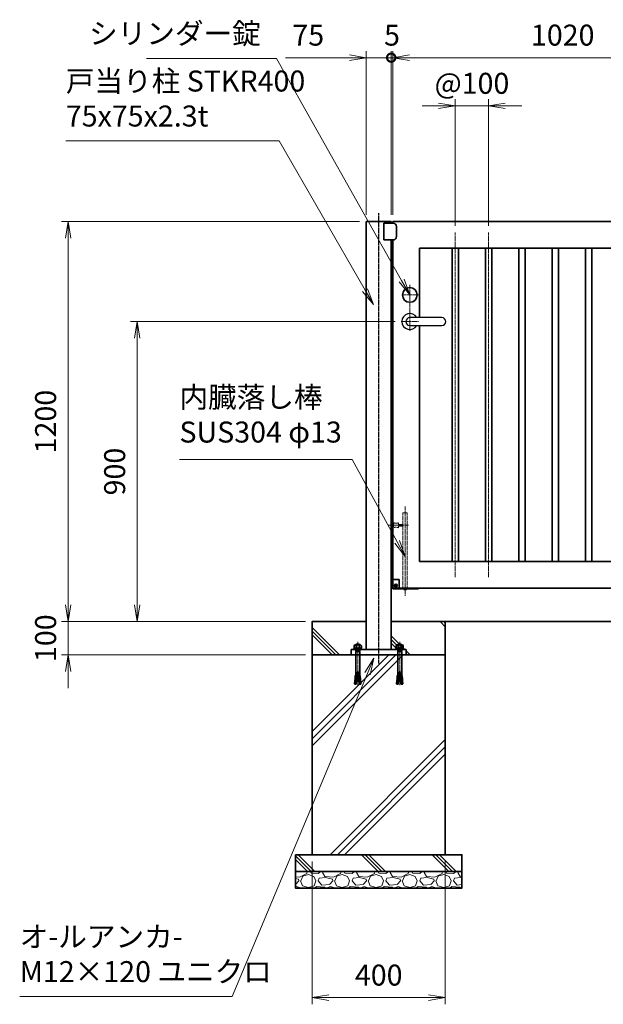
# Model space of a CAD drawing. Units: millimetres. Extents: x 0 to 12058, y 0 to 8400.
# Drawn here: x 2838 to 4591, y 1552 to 4507 of the extents above; entities that cross this region are included whole.
import ezdxf

# ---------------------------------------------------------------- set-up
doc = ezdxf.new("R2010")
doc.units = ezdxf.units.MM
doc.header["$PDMODE"] = 35
doc.linetypes.add('AM_ISO02W050', pattern=[7.5, 6, -1.5])
doc.linetypes.add('AM_ISO08W050', pattern=[18, 12, -1.5, 3, -1.5])
doc.layers.add('2', color=7, linetype='Continuous')
for name, color, linetype, lineweight in [('ハッチング', 8, 'Continuous', 13), ('中心線', 6, 'AM_ISO08W050', 25), ('外形線', 7, 'Continuous', 35), ('寸法線', 4, 'Continuous', 18), ('細線', 2, 'Continuous', 35), ('軸線', 200, 'AM_ISO08W050', 15), ('隠れ線', 140, 'AM_ISO02W050', 18)]:
    doc.layers.add(name, color=color, linetype=linetype, lineweight=lineweight)
doc.styles.add('ACISOTS', font='simplex.shx', dxfattribs={"width": 0.8, "bigfont": 'bigfont.shx'})
doc.dimstyles.new('AM_ISO$0', dxfattribs={"dimtxt": 3.15, "dimasz": 2.5, "dimexe": 1, "dimexo": 1, "dimgap": 1.4, "dimtad": 1, "dimdsep": 46, "dimtxsty": 'ACISOTS', "dimblk": 'OPEN', "dimcen": 0, "dimclrd": 256, "dimclre": 256, "dimclrt": 254, "dimazin": 2, "dimtp": 0.1, "dimtm": 0.1, "dimtfac": 0.71, "dimtix": 1, "dimtmove": 1, "dimatfit": 3, "dimldrblk": 'OPEN', "dimfxl": 0, "dimlwd": -1, "dimlwe": -1, "dimarcsym": 0})
pattern_1 = [(135, (340172.65, -2719432.14), (-106.066017, -106.066017), []), (135, (340172.65, -2719421.26), (-106.066017, -106.066017), []), (135, (340172.65, -2719410.39), (-106.066017, -106.066017), [])]

# ---------------------------------------------------------------- blocks, each defined once
blk = doc.blocks.new('_Open')
at = {"color": 0, "linetype": 'ByBlock', "lineweight": -2}
for p, q in [((-1, 0.167), (0, 0)), ((-1, -0.167), (0, 0)), ((0, 0), (-1, 0))]:
    blk.add_line(p, q, dxfattribs=at)
blk = doc.blocks.new('*D79')
at = {"layer": 'Defpoints', "color": 0}
for p in [(2983.9, 2700.8), (3716.5, 2700.8), (3716.5, 2600.8)]:
    blk.add_point(p, dxfattribs=at)
at = {"layer": '寸法線'}
for p, q in [((2983.9, 2750.8), (2983.9, 2800.8)), ((3696.5, 2700.8), (2963.9, 2700.8)), ((2983.9, 2600.8), (2983.9, 2700.8)), ((3696.5, 2600.8), (2963.9, 2600.8)), ((2983.9, 2550.8), (2983.9, 2500.8))]:
    blk.add_line(p, q, dxfattribs=at)
at = {"layer": '寸法線', "xscale": 50, "yscale": 50, "zscale": 50}
for p, rotation in [((2983.9, 2700.8), 270), ((2983.9, 2600.8), 90)]:
    blk.add_blockref('_Open', p, dxfattribs=dict(at, rotation=rotation))
at = {"layer": '寸法線', "color": 254, "insert": (2924.4, 2650.8), "char_height": 63, "attachment_point": 5, "rotation": 90, "style": 'ACISOTS'}
blk.add_mtext('100', dxfattribs=at)
blk = doc.blocks.new('*D92')
at = {"layer": 'Defpoints', "color": 0}
for p in [(3879, 3900.8), (2983.9, 2700.8), (3716.5, 2700.8)]:
    blk.add_point(p, dxfattribs=at)
at = {"layer": '寸法線'}
for p, q in [((3859, 3900.8), (2963.9, 3900.8)), ((2983.9, 3850.8), (2983.9, 2750.8)), ((3696.5, 2700.8), (2963.9, 2700.8))]:
    blk.add_line(p, q, dxfattribs=at)
at = {"layer": '寸法線', "xscale": 50, "yscale": 50, "zscale": 50}
for p, rotation in [((2983.9, 3900.8), 90), ((2983.9, 2700.8), 270)]:
    blk.add_blockref('_Open', p, dxfattribs=dict(at, rotation=rotation))
at = {"layer": '寸法線', "color": 254, "insert": (2924.4, 3300.8), "char_height": 63, "attachment_point": 5, "rotation": 90, "style": 'ACISOTS'}
blk.add_mtext('1200', dxfattribs=at)
blk = doc.blocks.new('*S30')
at = {"layer": '寸法線'}
for p, q in [((-670471, 2749529.7), (-669830, 2749529.7)), ((-669830, 2749529.7), (-669572.5, 2749081.9))]:
    blk.add_line(p, q, dxfattribs=at)
at = {"layer": '寸法線', "linetype": 'Continuous'}
for p, q in [((-669547.5, 2749038.6), (-669565.2, 2749086.1)), ((-669579.7, 2749077.7), (-669547.5, 2749038.6)), ((-669572.5, 2749081.9), (-669547.5, 2749038.6))]:
    blk.add_line(p, q, dxfattribs=at)
at = {"layer": '寸法線', "color": 254, "insert": (-670471, 2749553.3), "char_height": 63, "attachment_point": 7, "style": 'ACISOTS'}
blk.add_mtext('戸当り柱 STKR400\\P75x75x2.3t  ', dxfattribs=at)
blk = doc.blocks.new('*D93')
at = {"layer": 'Defpoints', "color": 0}
for p in [(3191.3, 3600.8), (3986, 3600.8), (3716.5, 2700.8)]:
    blk.add_point(p, dxfattribs=at)
at = {"layer": '寸法線'}
for p, q in [((3966, 3600.8), (3171.3, 3600.8)), ((3191.3, 2750.8), (3191.3, 3550.8)), ((3696.5, 2700.8), (3171.3, 2700.8))]:
    blk.add_line(p, q, dxfattribs=at)
at = {"layer": '寸法線', "xscale": 50, "yscale": 50, "zscale": 50}
for p, rotation in [((3191.3, 3600.8), 90), ((3191.3, 2700.8), 270)]:
    blk.add_blockref('_Open', p, dxfattribs=dict(at, rotation=rotation))
at = {"layer": '寸法線', "color": 254, "insert": (3131.8, 3150.8), "char_height": 63, "attachment_point": 5, "rotation": 90, "style": 'ACISOTS'}
blk.add_mtext('900', dxfattribs=at)
blk = doc.blocks.new('*S33')
at = {"layer": '寸法線'}
for p, q in [((-670228.3, 2749777.5), (-669838.3, 2749777.5)), ((-669838.3, 2749777.5), (-669462.6, 2749111.2))]:
    blk.add_line(p, q, dxfattribs=at)
at = {"layer": '寸法線', "linetype": 'Continuous'}
for p, q in [((-669438, 2749067.6), (-669455.3, 2749115.3)), ((-669469.8, 2749107.1), (-669438, 2749067.6)), ((-669462.6, 2749111.2), (-669438, 2749067.6))]:
    blk.add_line(p, q, dxfattribs=at)
at = {"layer": '寸法線', "color": 254, "insert": (-669885.6, 2749801.2), "char_height": 63, "attachment_point": 9, "style": 'ACISOTS'}
blk.add_mtext('シリンダー錠', dxfattribs=at)
blk = doc.blocks.new('*S34')
at = {"layer": '寸法線', "linetype": 'Continuous'}
for p, q in [((-669545.7, 2747977.3), (-669572.8, 2747934.5)), ((-669565.1, 2747931.2), (-669545.7, 2747977.3)), ((-669557.4, 2747928), (-669545.7, 2747977.3))]:
    blk.add_line(p, q, dxfattribs=at)
at = {"layer": '寸法線'}
for p, q in [((-669971.4, 2746962.3), (-669565.1, 2747931.2)), ((-670609.6, 2746962.3), (-669971.4, 2746962.3))]:
    blk.add_line(p, q, dxfattribs=at)
at = {"layer": '寸法線', "color": 254, "insert": (-670609.6, 2746985.9), "char_height": 63, "attachment_point": 7, "style": 'ACISOTS'}
blk.add_mtext('オ-ルアンカ-\\PM12×120 ユニクロ', dxfattribs=at)
blk = doc.blocks.new('*D94')
at = {"layer": 'Defpoints', "color": 0}
for p in [(3716.5, 2000.8), (4116.5, 2000.8), (4116.5, 1572.2)]:
    blk.add_point(p, dxfattribs=at)
at = {"layer": '寸法線'}
for p, q in [((3716.5, 1980.8), (3716.5, 1552.2)), ((4116.5, 1980.8), (4116.5, 1552.2)), ((3766.5, 1572.2), (4066.5, 1572.2))]:
    blk.add_line(p, q, dxfattribs=at)
at = {"layer": '寸法線', "xscale": 50, "yscale": 50, "zscale": 50, "rotation": 180}
blk.add_blockref('_Open', (3716.5, 1572.2), dxfattribs=at)
at = {"layer": '寸法線', "xscale": 50, "yscale": 50, "zscale": 50}
blk.add_blockref('_Open', (4116.5, 1572.2), dxfattribs=at)
at = {"layer": '寸法線', "color": 254, "insert": (3916.5, 1631.7), "char_height": 63, "attachment_point": 5, "style": 'ACISOTS'}
blk.add_mtext('400', dxfattribs=at)
blk = doc.blocks.new('*D95')
at = {"layer": 'Defpoints', "color": 0}
for p in [(4979, 4392.8), (3959, 3900.8), (4979, 3900.8)]:
    blk.add_point(p, dxfattribs=at)
at = {"layer": '寸法線'}
for p, q in [((3959, 3920.8), (3959, 4412.8)), ((4979, 3920.8), (4979, 4412.8)), ((4009, 4392.8), (4929, 4392.8))]:
    blk.add_line(p, q, dxfattribs=at)
at = {"layer": '寸法線', "xscale": 50, "yscale": 50, "zscale": 50, "rotation": 180}
blk.add_blockref('_Open', (3959, 4392.8), dxfattribs=at)
at = {"layer": '寸法線', "xscale": 50, "yscale": 50, "zscale": 50}
blk.add_blockref('_Open', (4979, 4392.8), dxfattribs=at)
at = {"layer": '寸法線', "color": 254, "insert": (4469, 4452.3), "char_height": 63, "attachment_point": 5, "style": 'ACISOTS'}
blk.add_mtext('1020', dxfattribs=at)
blk = doc.blocks.new('_DOTSMALL')
at = {"color": 0, "linetype": 'ByBlock', "const_width": 0.5}
blk.add_lwpolyline([(-0.0625, 0, 1), (0.0625, 0, 1)], format="xyb", close=True, dxfattribs=at)
blk = doc.blocks.new('*D96')
at = {"layer": 'Defpoints', "color": 0}
for p in [(3954, 4392.8), (3954, 3900.8), (3959, 3900.8)]:
    blk.add_point(p, dxfattribs=at)
at = {"layer": '寸法線'}
for p, q in [((3954, 3920.8), (3954, 4412.8)), ((3959, 3920.8), (3959, 4412.8)), ((3954, 4392.8), (3904, 4392.8)), ((3959, 4392.8), (3954, 4392.8)), ((4009, 4392.8), (4059, 4392.8))]:
    blk.add_line(p, q, dxfattribs=at)
at = {"layer": '寸法線', "xscale": 50, "yscale": 50, "zscale": 50}
blk.add_blockref('_DOTSMALL', (3954, 4392.8), dxfattribs=at)
at = {"layer": '寸法線', "xscale": 50, "yscale": 50, "zscale": 50, "rotation": 180}
blk.add_blockref('_Open', (3959, 4392.8), dxfattribs=at)
at = {"layer": '寸法線', "color": 254, "insert": (3956.5, 4452.3), "char_height": 63, "attachment_point": 5, "style": 'ACISOTS'}
blk.add_mtext('5', dxfattribs=at)
blk = doc.blocks.new('*D97')
at = {"layer": 'Defpoints', "color": 0}
for p in [(3879, 4392.8), (3879, 3900.8), (3954, 3900.8)]:
    blk.add_point(p, dxfattribs=at)
at = {"layer": '寸法線'}
for p, q in [((3879, 3920.8), (3879, 4412.8)), ((3954, 3920.8), (3954, 4412.8)), ((3636.2, 4392.8), (3879, 4392.8)), ((3829, 4392.8), (3779, 4392.8)), ((3954, 4392.8), (3879, 4392.8)), ((3954, 4392.8), (3879, 4392.8)), ((3954, 4392.8), (4004, 4392.8))]:
    blk.add_line(p, q, dxfattribs=at)
at = {"layer": '寸法線', "xscale": 50, "yscale": 50, "zscale": 50, "rotation": 180}
blk.add_blockref('_DOTSMALL', (3954, 4392.8), dxfattribs=at)
at = {"layer": '寸法線', "xscale": 50, "yscale": 50, "zscale": 50}
blk.add_blockref('_Open', (3879, 4392.8), dxfattribs=at)
at = {"layer": '寸法線', "color": 254, "insert": (3705, 4452.3), "char_height": 63, "attachment_point": 5, "style": 'ACISOTS'}
blk.add_mtext('75', dxfattribs=at)
blk = doc.blocks.new('PROFUV00HOJH2L')
at = {"layer": '細線'}
for p, q in [((-12.8, 2.2), (-9.3, 4.1)), ((-12.8, 0), (-12.8, 2.2)), ((-6, 0), (-12.8, 0)), ((-10.9, 11.2), (-8.7, 14.5)), ((-10.9, 4.1), (-10.9, 11.2)), ((-9.3, 4.1), (-10.9, 4.1)), ((-9.3, 4.1), (0, 4.1)), ((-8.7, 14.5), (0, 14.5)), ((-8.7, 14.5), (-4.9, 12.3)), ((-6, 14.5), (-4.9, 15.9)), ((-6, 14.5), (0, 14.5)), ((-6, 0), (0, 0)), ((-6, -1.4), (-6, 0)), ((0, 15.9), (-4.9, 15.9)), ((-4.9, 12.3), (-2.2, 14.5)), ((-4.9, 12.3), (-4.9, 4.1)), ((-2.2, 14.5), (0, 14.5)), ((0, 15.9), (4.9, 15.9)), ((8.7, 14.5), (0, 14.5)), ((6, 14.5), (0, 14.5)), ((2.2, 14.5), (0, 14.5)), ((9.3, 4.1), (0, 4.1)), ((6, 0), (0, 0)), ((4.9, 12.3), (2.2, 14.5)), ((6, 14.5), (4.9, 15.9)), ((8.7, 14.5), (4.9, 12.3)), ((4.9, 12.3), (4.9, 4.1)), ((6, 0), (12.8, 0)), ((6, -1.4), (6, 0)), ((10.9, 11.2), (8.7, 14.5)), ((12.8, 2.2), (9.3, 4.1)), ((9.3, 4.1), (10.9, 4.1)), ((10.9, 4.1), (10.9, 11.2)), ((12.8, 0), (12.8, 2.2)), ((-6, -1.4), (0, -1.4)), ((-6, -2.4), (-6, -1.4)), ((-5.2, -2.4), (-6, -2.4)), ((-6, -4.6), (-6, -3.2)), ((-6, -3.2), (0, -3.2)), ((-5.1, -4.6), (-6, -4.6)), ((-6, -7.2), (-5.1, -5.8)), ((-6, -7.2), (-6, -75.7)), ((-5.2, -2.4), (0, -2.4)), ((-5.2, -3.2), (-5.2, -2.4)), ((-5.1, -4.6), (0, -4.6)), ((-5.1, -5.8), (-5.1, -4.6)), ((-5.1, -5.8), (0, -5.8)), ((6, -1.4), (0, -1.4)), ((5.2, -2.4), (0, -2.4)), ((6, -3.2), (0, -3.2)), ((5.1, -4.6), (0, -4.6)), ((5.1, -5.8), (0, -5.8)), ((5.1, -4.6), (6, -4.6)), ((5.1, -5.8), (5.1, -4.6)), ((6, -7.2), (5.1, -5.8)), ((5.2, -2.4), (6, -2.4)), ((5.2, -3.2), (5.2, -2.4)), ((6, -2.4), (6, -1.4)), ((6, -4.6), (6, -3.2)), ((6, -7.2), (6, -75.7)), ((-8, -85.4), (-8.3, -88.8)), ((-8, -85.4), (-2.8, -85.8)), ((-7.4, -78.5), (-7.7, -81.9)), ((-7.7, -81.9), (-7.4, -78.5)), ((-7.7, -81.9), (-2.4, -82.4)), ((-7.4, -78.5), (-1.9, -78.9)), ((-7.4, -85.4), (-7.1, -82)), ((-6.8, -78.5), (-6, -75.7)), ((-1.6, -75.7), (-6, -75.7)), ((-4.9, -103.9), (0, -62.6)), ((4.9, -103.9), (0, -62.6)), ((1.6, -75.7), (6, -75.7)), ((7.4, -78.5), (1.9, -78.9)), ((7.7, -81.9), (2.4, -82.4)), ((8, -85.4), (2.8, -85.8)), ((6.8, -78.5), (6, -75.7)), ((7.4, -85.4), (7.1, -82)), ((7.7, -81.9), (7.4, -78.5)), ((7.4, -78.5), (7.7, -81.9)), ((8, -85.4), (8.3, -88.8)), ((-9.2, -99.2), (-9.5, -102.7)), ((-9.5, -102.7), (-4.8, -103.1)), ((-9.2, -99.2), (-4.4, -99.6)), ((-8.9, -102.7), (-9, -103.5)), ((-9, -103.5), (-4.9, -103.9)), ((-8.6, -92.3), (-8.9, -95.7)), ((-8.9, -95.7), (-4, -96.2)), ((-8.9, -102.7), (-8.9, -102.7)), ((-8.6, -92.3), (-3.6, -92.7)), ((-8.6, -99.3), (-8.3, -95.8)), ((-8.3, -88.8), (-3.2, -89.3)), ((-8, -92.3), (-7.7, -88.9)), ((8.3, -88.8), (3.2, -89.3)), ((8.6, -92.3), (3.6, -92.7)), ((8.9, -95.7), (4, -96.2)), ((9.2, -99.2), (4.4, -99.6)), ((9.5, -102.7), (4.8, -103.1)), ((9, -103.5), (4.9, -103.9)), ((8, -92.3), (7.7, -88.9)), ((8.6, -99.3), (8.3, -95.8)), ((8.6, -92.3), (8.9, -95.7)), ((8.9, -102.7), (9, -103.5)), ((8.9, -102.7), (8.9, -102.7)), ((9.2, -99.2), (9.5, -102.7))]:
    blk.add_line(p, q, dxfattribs=at)
at = {"layer": '軸線'}
blk.add_line((0, 22.6), (0, -107.1), dxfattribs=at)
blk = doc.blocks.new('cgcxfcfj')
at = {"layer": '外形線'}
blk.add_lwpolyline([(-83, 16), (82, 16), (82, 0), (-83, 0)], close=True, dxfattribs=at)
for p in [(-63, 16), (63, 16)]:
    blk.add_blockref('PROFUV00HOJH2L', p)
blk = doc.blocks.new('*D63')
at = {"layer": 'Defpoints', "color": 0}
for p in [(4246.5, 4248.2), (4146.5, 3867.8), (4246.5, 3867.8)]:
    blk.add_point(p, dxfattribs=at)
at = {"layer": '寸法線'}
for p, q in [((4146.5, 3887.8), (4146.5, 4268.2)), ((4246.5, 3887.8), (4246.5, 4268.2)), ((4096.5, 4248.2), (4046.5, 4248.2)), ((4146.5, 4248.2), (4246.5, 4248.2)), ((4296.5, 4248.2), (4346.5, 4248.2))]:
    blk.add_line(p, q, dxfattribs=at)
at = {"layer": '寸法線', "xscale": 50, "yscale": 50, "zscale": 50}
blk.add_blockref('_Open', (4146.5, 4248.2), dxfattribs=at)
at = {"layer": '寸法線', "xscale": 50, "yscale": 50, "zscale": 50, "rotation": 180}
blk.add_blockref('_Open', (4246.5, 4248.2), dxfattribs=at)
at = {"layer": '寸法線', "color": 254, "insert": (4196.5, 4307.7), "char_height": 63, "attachment_point": 5, "style": 'ACISOTS'}
blk.add_mtext('@100', dxfattribs=at)
blk = doc.blocks.new('shgtdhgjhhggf')
at = {"layer": '外形線'}
for p, q in [((0, 26), (19, 26)), ((6.6, 8.3), (8.7, 8.3)), ((6.6, 8.3), (6.6, 7.7)), ((6.6, 7.7), (8.7, 7.7)), ((9.3, 10.4), (8.7, 10.4)), ((8.7, 10.4), (8.7, 8.3)), ((8.7, 7.7), (8.7, 5.6)), ((9.3, 5.6), (8.7, 5.6)), ((9.3, 10.4), (9.3, 8.3)), ((9.3, 8.3), (11.4, 8.3)), ((9.3, 7.7), (9.3, 5.6)), ((9.3, 7.7), (11.4, 7.7)), ((11.4, 8.3), (11.4, 7.7)), ((19, 26), (19, -2)), ((0, -2), (75.2, -2))]:
    blk.add_line(p, q, dxfattribs=at)
blk.add_circle((9, 8), 4.2, dxfattribs=at)
for centre, radius, start, end in [((75.2, 0), 2, 270, 0), ((36.7, 2), 6.5, 217.9799, 322.0201)]:
    blk.add_arc(centre, radius, start, end, dxfattribs=at)
at = {"layer": '軸線'}
for p, q in [((36.7, 245.1), (36.7, -22.4)), ((-14.8, 189), (46.7, 189)), ((9, 8), (4.4, 8)), ((9, 8), (9, 12.6)), ((9, 8), (13.6, 8)), ((9, 8), (9, 3.4))]:
    blk.add_line(p, q, dxfattribs=at)
at = {"layer": '隠れ線'}
for p, q in [((30.2, 226), (43.2, 226)), ((30.2, 226), (30.2, 2)), ((43.2, 226), (43.2, 2)), ((1.7, 196.5), (1.7, 181.5)), ((16.7, 181.5), (16.7, 196.5)), ((16.7, 191.5), (30.2, 191.5)), ((16.7, 186.5), (30.2, 186.5))]:
    blk.add_line(p, q, dxfattribs=at)
for centre, radius, start, end in [((9.2, 214.5), 19.5, 247.3801, 292.6199), ((9.2, 163.5), 19.5, 67.3801, 112.6199), ((36.7, 2), 6.5, 180, 217.9799), ((36.7, 2), 6.5, 322.0201, 0)]:
    blk.add_arc(centre, radius, start, end, dxfattribs=at)
blk = doc.blocks.new('*S43')
at = {"layer": '寸法線'}
for p, q in [((-670129.8, 2748573.5), (-669611.3, 2748573.5)), ((-669611.3, 2748573.5), (-669476, 2748326.6))]:
    blk.add_line(p, q, dxfattribs=at)
at = {"layer": '寸法線', "linetype": 'Continuous'}
for p, q in [((-669483.3, 2748322.6), (-669452, 2748282.7)), ((-669476, 2748326.6), (-669452, 2748282.7)), ((-669452, 2748282.7), (-669468.7, 2748330.6))]:
    blk.add_line(p, q, dxfattribs=at)
at = {"layer": '寸法線', "color": 254, "insert": (-670129.8, 2748605), "char_height": 63, "attachment_point": 7, "style": 'ACISOTS'}
blk.add_mtext('内臓落し棒\\PSUS304 φ13', dxfattribs=at)

msp = doc.modelspace()

# ---------------------------------------------------------------- hatches: boundary and pattern name
at = {"layer": 'ハッチング'}
h = msp.add_hatch(dxfattribs=at)
h.set_pattern_fill('JIS_RC_10', color=256, scale=15, angle=90)
h.set_pattern_definition(pattern_1)
h.paths.add_polyline_path([(3716.476, 2600.834), (3833.476, 2600.834), (3833.476, 2616.834), (3878.976, 2616.834), (3878.976, 2700.834), (3716.476, 2700.834)])
h = msp.add_hatch(dxfattribs=at)
h.set_pattern_fill('JIS_RC_10', color=256, scale=15, angle=90)
h.set_pattern_definition(pattern_1)
h.paths.add_polyline_path([(3953.976, 2700.834), (3953.976, 2616.834), (3998.476, 2616.834), (3998.476, 2600.834), (4116.476, 2600.834), (4116.476, 2700.834)])
h = msp.add_hatch(dxfattribs=at)
h.set_pattern_fill('JIS_RC_10', color=256, scale=30)
h.set_pattern_definition([(45, (-97025.6, 167642.36), (-212.13203, 212.13203), []), (45, (-97003.84, 167642.36), (-212.13203, 212.13203), []), (45, (-96982.1, 167642.36), (-212.13203, 212.13203), [])])
h.paths.add_polyline_path([(4116.476, 2600.834), (3997.976, 2600.834), (3833.976, 2600.834), (3716.476, 2600.834), (3716.476, 2000.834), (4116.476, 2000.834)])
h = msp.add_hatch(dxfattribs=at)
h.set_pattern_fill('JIS_RC_10', color=256, scale=15, angle=90)
h.set_pattern_definition([(135, (-7858.99, -2821.8), (-106.066, -106.066), []), (135, (-7858.99, -2810.92), (-106.066, -106.066), []), (135, (-7858.99, -2800.04), (-106.066, -106.066), [])])
h.paths.add_polyline_path([(4166.476, 2000.834), (3666.476, 2000.834), (3666.476, 1950.834), (4166.476, 1950.834)])
h = msp.add_hatch(dxfattribs=at)
h.set_pattern_fill('GRAVEL', color=256, scale=4)
h.set_pattern_definition([(228.01279, (-11868.6206, 499.319), (-812.8, -914.4), [13.66886, -1353.21935]), (184.96974, (-11877.7646, 489.159), (1219.1999995, 101.6000058), [23.4562, -2322.16196]), (132.510447, (-11901.1326, 487.127), (1016.0000004, -1117.5999996), [16.53926, -1637.3889]), (267.27369, (-11940.7566, 461.727), (101.6000002, 2032), [21.3602, -2114.6575]), (292.833654, (-11941.7726, 440.391), (-508, 1219.2), [20.94535, -2073.5923]), (357.27369, (-11933.6446, 421.087), (-2032, 101.6000002), [21.3602, -2114.6575]), (37.69424, (-11912.3086, 420.0712), (-1320.79999994, -1016.0000001), [28.24775, -2796.5246]), (72.255328, (-11889.9566, 437.3432), (711.2000002, 2235.1999999), [26.6688, -2640.21026]), (121.429566, (-11881.8286, 462.743), (-812.8000001, 1320.8), [21.4325, -2121.8218]), (175.23636, (-11893.005, 481.031), (1117.6, -101.6), [24.46853, -1198.9575]), (222.397438, (-11917.3886, 483.0632), (-1219.19999996, -1117.60000004), [31.6431, -3132.6709]), (138.814075, (-11840.173, 460.711), (-711.2, 609.6), [10.8002, -1069.22263]), (171.469234, (-11848.3006, 467.823), (1320.8, -203.1999998), [20.5473, -2034.18556]), (225, (-11868.62, 470.87), (-1e-14, -101.6), [14.3684, -129.3157]), (203.19859, (-11875.733, 483.063), (508, 203.2), [7.73765, -766.0249]), (291.80141, (-11882.845, 480.015), (-101.6, 304.8), [10.9426, -536.1901]), (30.96376, (-11878.78, 469.855), (304.8, 203.2), [17.7728, -574.6519]), (161.56505, (-11863.54, 479), (203.2, -101.6), [12.8515, -308.4359]), (16.38954, (-11941.7726, 480.015), (1016, 304.8), [18.0035, -1782.35307]), (70.346176, (-11924.5006, 485.095), (-406.4, -1117.6), [15.10396, -1495.2886]), (293.19859, (-11863.54, 499.319), (-203.2, 508), [15.4752, -758.28734]), (343.61046, (-11857.4446, 485.095), (-1016, 304.8), [18.0035, -1782.35307]), (339.443955, (-11941.773, 417.023), (-508, 203.2), [17.3614, -850.7094]), (294.77514, (-11925.5166, 410.927), (-508.0000006, 1117.5999997), [14.5469, -1440.14374]), (66.80141, (-11862.525, 397.719), (203.2, 508), [15.4752, -758.28734]), (17.354025, (-11856.4286, 411.943), (-1320.8, -406.4), [17.0313, -1686.09504]), (69.443955, (-11912.309, 397.719), (-203.2, -508), [8.6807, -859.3901]), (101.30993, (-11868.62, 397.72), (-101.6, 406.4), [5.1806, -512.8798]), (165.96376, (-11869.637, 402.8), (304.8, -101.6), [20.94535, -397.9622]), (186.009006, (-11889.9566, 407.879), (1016, 101.6), [19.4107, -1921.6546]), (303.69007, (-11878.78, 460.71), (-101.6, 203.2), [14.65296, -351.67105]), (353.157227, (-11870.6526, 448.519), (1727.2, -203.1999999), [25.58227, -2532.64036]), (60.945396, (-11845.253, 445.471), (-406.4, -711.2), [10.4603, -1035.5757]), (90, (-11840.17, 454.62), (-101.6, 101.6), [6.096, -95.504]), (120.256437, (-11891.9886, 410.927), (406.4, -711.2), [14.1147, -1397.35763]), (48.01279, (-11899.1006, 423.119), (812.8, 914.4), [27.3377, -1339.5505]), (5e-16, (-11880.81, 443.44), (101.6, 101.6), [26.416, -75.184]), (325.304846, (-11854.3966, 443.439), (1016.0000004, -711.1999995), [16.0644, -1590.37267]), (254.0546, (-11841.189, 434.295), (-101.6, -406.4), [14.79316, -724.866]), (207.645975, (-11845.2526, 420.071), (-1930.4000001, -1015.9999999), [24.0858, -2384.4986]), (175.42608, (-11866.5886, 408.895), (-1320.8, 101.6), [25.4812, -2522.63386])])
h.paths.add_polyline_path([(4166.476, 1900.834), (4166.476, 1950.834), (3666.476, 1950.834), (3666.476, 1900.834)])

# ---------------------------------------------------------------- linework, layer by layer
at = {"layer": '2', "color": 7}
for p, q in [((4105.976, 3612.834), (4009.976, 3612.834)), ((4009.976, 3588.834), (4105.976, 3588.834))]:
    msp.add_line(p, q, dxfattribs=at)
for centre, radius, start, end in [((4009.976, 3600.834), 24, 30, 330), ((4009.976, 3600.834), 12, 90, 270), ((4105.976, 3600.834), 12, 270, 90)]:
    msp.add_arc(centre, radius, start, end, dxfattribs=at)
at = {"layer": '中心線'}
msp.add_line((3916.476, 2575.334), (3916.476, 3926.334), dxfattribs=at)
at = {"layer": '外形線'}
for p, q in [((3878.976, 2616.834), (3878.976, 3900.834)), ((3878.976, 3900.834), (3953.976, 3900.834)), ((3953.976, 3895.834), (3953.976, 3900.834)), ((3958.976, 3900.834), (4978.976, 3900.834)), ((3958.976, 3895.834), (3958.976, 3900.834)), ((3931.976, 3895.834), (3959.976, 3895.834)), ((3931.976, 3895.834), (3931.976, 3845.834)), ((3969.976, 3885.834), (3969.976, 3855.834)), ((3959.976, 3845.834), (3931.976, 3845.834)), ((3953.976, 2616.834), (3953.976, 3845.834)), ((3958.976, 2798.834), (3958.976, 3845.834)), ((4038.976, 3820.834), (4853.976, 3820.834)), ((4038.976, 3820.834), (4038.976, 3612.834)), ((4038.976, 3588.834), (4038.976, 2880.834)), ((4853.976, 2880.834), (4038.976, 2880.834)), ((4978.976, 2800.834), (3958.976, 2800.834)), ((4116.476, 2700.834), (4716.476, 2700.834))]:
    msp.add_line(p, q, dxfattribs=at)
for points in [[(4155.976, 2880.834), (4136.976, 2880.834), (4136.976, 3820.834), (4155.976, 3820.834)], [(4255.976, 2880.834), (4236.976, 2880.834), (4236.976, 3820.834), (4255.976, 3820.834)], [(4355.976, 2880.834), (4336.976, 2880.834), (4336.976, 3820.834), (4355.976, 3820.834)], [(4436.976, 2880.834), (4455.976, 2880.834), (4455.976, 3820.834), (4436.976, 3820.834)], [(4536.976, 2880.834), (4555.976, 2880.834), (4555.976, 3820.834), (4536.976, 3820.834)], [(3716.476, 2600.834), (4116.476, 2600.834), (4116.476, 2000.834), (3716.476, 2000.834)], [(3666.476, 2000.834), (4166.476, 2000.834), (4166.476, 1950.834), (3666.476, 1950.834)], [(4166.476, 1950.834), (3666.476, 1950.834), (3666.476, 1900.834), (4166.476, 1900.834)]]:
    msp.add_lwpolyline(points, close=True, dxfattribs=at)
msp.add_lwpolyline([(3953.976, 2700.834), (4116.476, 2700.834), (4116.476, 2600.834), (3716.476, 2600.834), (3716.476, 2700.834), (3878.976, 2700.834)], dxfattribs=at)
msp.add_circle((4009.976, 3680.834), 22, dxfattribs=at)
for centre, start, end in [((3959.976, 3885.834), 0, 90), ((3959.976, 3855.834), 270, 0)]:
    msp.add_arc(centre, 10, start, end, dxfattribs=at)
at = {"layer": '軸線'}
for p, q in [((4146.476, 2833.834), (4146.476, 3867.834)), ((4246.476, 2833.834), (4246.476, 3867.834)), ((4009.976, 3572.834), (4009.976, 3711.834)), ((3985.976, 3680.834), (4035.976, 3680.834)), ((3983.976, 3600.834), (4035.976, 3600.834))]:
    msp.add_line(p, q, dxfattribs=at)

# ---------------------------------------------------------------- block references
at = {"layer": '外形線'}
msp.add_blockref('shgtdhgjhhggf', (3958.976, 2800.834), dxfattribs=at)
at = {"layer": '寸法線'}
for name in ['*S33', '*S30', '*S43', '*S34']:
    msp.add_blockref(name, (673447.992, -2745386.787), dxfattribs=at)
at = {"layer": '細線'}
msp.add_blockref('cgcxfcfj', (3916.476, 2600.834), dxfattribs=at)

# ---------------------------------------------------------------- dimensions: what is measured, and where the dimension line sits
at = {"layer": '寸法線'}
dim = msp.add_linear_dim(base=(3878.976, 4392.769), p1=(3953.976, 3900.834), p2=(3878.976, 3900.834), dimstyle='AM_ISO$0', override={"dimscale": 20, "dimblk1": 'DOTSMALL', "dimblk2": 'Open', "dimsah": 1}, dxfattribs=at)
dim.commit()
dim.dimension.update_dxf_attribs({"geometry": '*D97', "text_midpoint": (3705.009, 4403.578), "dimtype": 160})
for base, p1, p2, override, picture, middle in [((3953.976, 4392.769), (3958.976, 3900.834), (3953.976, 3900.834), {"dimscale": 20, "dimblk1": 'Open', "dimblk2": 'DOTSMALL', "dimsah": 1}, '*D96', (3956.476, 4452.269)), ((4978.976, 4392.769), (3958.976, 3900.834), (4978.976, 3900.834), {"dimscale": 20}, '*D95', (4468.976, 4452.269)), ((4116.476, 1572.233), (3716.476, 2000.834), (4116.476, 2000.834), {"dimscale": 20, "dimpost": ''}, '*D94', (3916.476, 1631.733))]:
    dim = msp.add_linear_dim(base=base, p1=p1, p2=p2, dimstyle='AM_ISO$0', override=override, dxfattribs=at)
    dim.commit()
    dim.dimension.update_dxf_attribs({"geometry": picture, "text_midpoint": middle})
dim = msp.add_linear_dim(base=(4246.476, 4248.162), p1=(4146.476, 3867.834), p2=(4246.476, 3867.834), text='@<>', dimstyle='AM_ISO$0', override={"dimscale": 20}, dxfattribs=at)
dim.commit()
dim.dimension.update_dxf_attribs({"geometry": '*D63', "text_midpoint": (4196.476, 4307.662)})
for base, p1, p2, picture, middle in [((2983.882, 2700.834), (3878.976, 3900.834), (3716.476, 2700.834), '*D92', (2924.382, 3300.834)), ((3191.281, 3600.834), (3716.476, 2700.834), (3985.976, 3600.834), '*D93', (3131.781, 3150.834)), ((2983.882, 2700.834), (3716.476, 2600.834), (3716.476, 2700.834), '*D79', (2924.382, 2650.834))]:
    dim = msp.add_linear_dim(base=base, p1=p1, p2=p2, angle=90, dimstyle='AM_ISO$0', override={"dimscale": 20}, dxfattribs=at)
    dim.commit()
    dim.dimension.update_dxf_attribs({"geometry": picture, "text_midpoint": middle})

doc.saveas('drawing.dxf')
